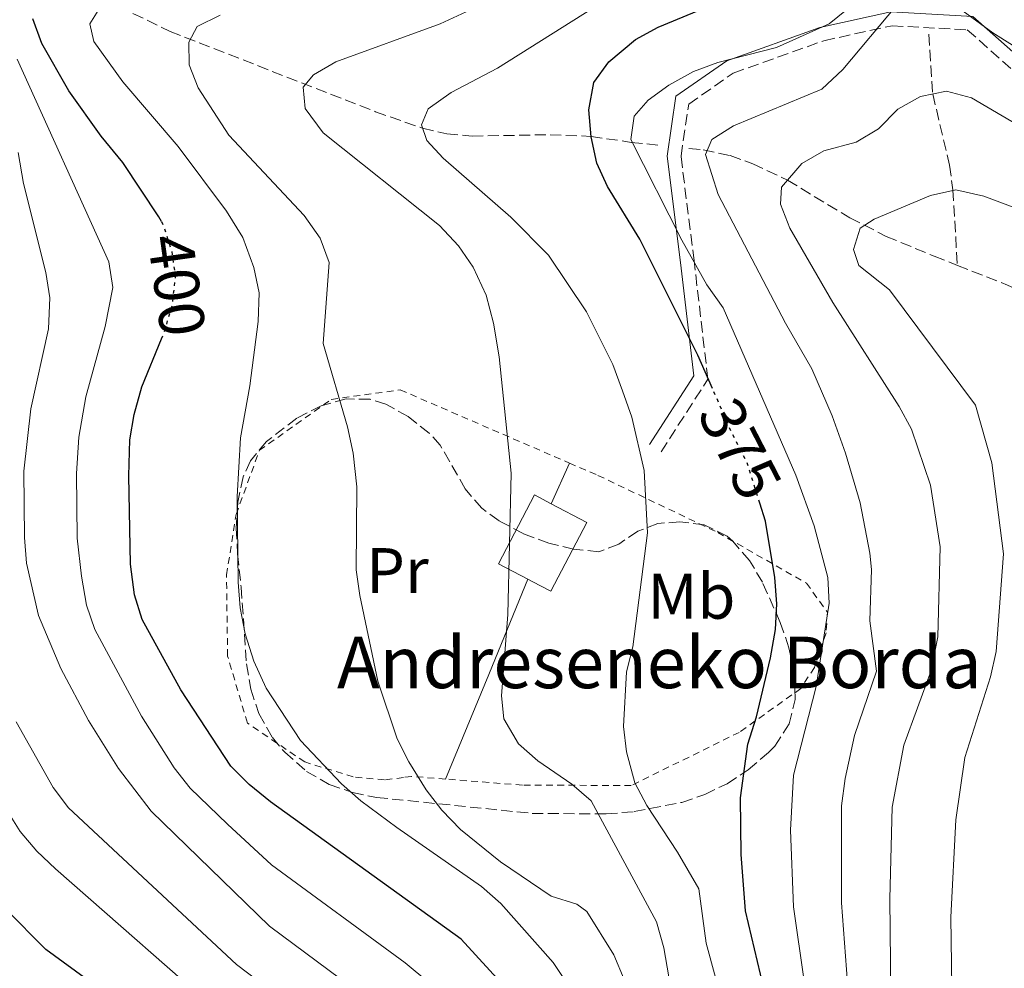
# Model space of a CAD drawing. Units: metres. Extents: x 599983 to 603408, y 4773120 to 4775484.
# Drawn here: x 600692 to 600845, y 4774676 to 4774824 of the extents above; entities that cross this region are included whole.
import ezdxf
from ezdxf.enums import TextEntityAlignment as Align

# ---------------------------------------------------------------- set-up
doc = ezdxf.new("R2010")
doc.units = ezdxf.units.M
doc.header["$MEASUREMENT"] = 0
for name, pattern in [('DGN Style 2', [1.7399219301090239, 1.043953158065414, -0.6959687720436097]), ('DGN Style 3', [2.435890702152634, 1.739921930109024, -0.6959687720436097]), ('DGN Style 5', [1.217945351076317, 0.5219765790327072, -0.6959687720436097])]:
    doc.linetypes.add(name, pattern=pattern)
for name, color, linetype, lineweight in [('Barranco lineal', 142, 'DGN Style 3', 13), ('Borda', 1, 'Continuous', 13), ('Camino', 7, 'DGN Style 3', 0), ('Cota de curva de nivel directora', 7, 'Continuous', 0), ('Curva de nivel directora', 30, 'Continuous', 30), ('Curva de nivel directora no vista', 30, 'DGN Style 5', 30), ('Curva de nivel intermedia', 30, 'Continuous', 0), ('Etiqueta de uso rústico', 92, 'Continuous', 0), ('Línea de cambio de uso (parcela vista)', 92, 'Continuous', 0), ('Margen derecho', 7, 'Continuous', 0), ('Tela metálica o alambrada', 7, 'DGN Style 2', 0), ('Texto de Borda', 7, 'Continuous', 0), ('Zona arbolada', 92, 'DGN Style 3', 0)]:
    doc.layers.add(name, color=color, linetype=linetype, lineweight=lineweight)
doc.styles.add('Style-Arial', font='arial.ttf')

msp = doc.modelspace()

# ---------------------------------------------------------------- linework, layer by layer
at = {"layer": 'Barranco lineal', "color": 142, "linetype": 'DGN Style 3', "lineweight": 13}
for points in [[(600688.4900000002, 4774836, 405), (600694.7999999998, 4774833.359999999, 400.8800000000047), (600699.1900000004, 4774830.800000001, 398.0899999999965), (600704.9600000001, 4774827.07, 395), (600715.1100000005, 4774822.140000001, 390.9499999999971), (600747.0300000003, 4774809.66, 382.0099999999948), (600754.3700000001, 4774807.09, 380), (600758.1200000001, 4774806.230000001, 379.1199999999953), (600762.0599999996, 4774805.859999999, 378.4199999999983), (600774.1699999999, 4774806.08, 376.5200000000041), (600780.54, 4774805.82, 375), (600786.7999999998, 4774804.890000001, 370.0899999999965), (600791.2000000002, 4774804.430000001, 368.1900000000023)], [(600833.0599999996, 4774821.699999999, 362.9700000000012), (600833.6600000003, 4774812.42, 360), (600836.25, 4774801.350000001, 356.0500000000029), (600836.7999999998, 4774797.529999999, 355.0299999999988), (600837.4800000006, 4774785.77, 352.5299999999988)], [(600795.7699999996, 4774803.939999999, 366.2100000000065), (600797.9699999997, 4774803.710000001, 365.2599999999948), (600802.1699999999, 4774802.83, 363.5800000000018), (600805.6900000004, 4774801.550000001, 362.1699999999983), (600811.0700000003, 4774799.01, 360), (600820.7599999999, 4774793.15, 355.9100000000035), (600826.4400000004, 4774790.279999999, 353.9100000000035), (600833.8899999997, 4774787.189999999, 352.820000000007), (600837.4800000006, 4774785.77, 352.5299999999988)], [(600837.4800000006, 4774785.77, 352.5299999999988), (600845.29, 4774782.689999999, 351.9100000000035), (600848.8399999999, 4774781.109999999, 351.2700000000041), (600852.7100000001, 4774779.140000001, 350), (600858.0300000003, 4774775.17, 345), (600867.04, 4774768.17, 341.0399999999936), (600868.6699999999, 4774766.730000001, 340), (600874.1500000004, 4774761.550000001, 335), (600879.1299999999, 4774756.42, 331.75), (600882.0499999998, 4774752.83, 330), (600884.1699999999, 4774749.529999999, 328.7799999999988), (600885.9100000003, 4774746.060000001, 327.7400000000052), (600887.4400000004, 4774742.58, 326.6000000000058), (600888.9199999999, 4774739.25, 325.070000000007), (600892.5700000003, 4774731.140000001, 320), (600901.8600000005, 4774715.33, 310), (600904.8899999997, 4774706.58, 305), (600911.0999999996, 4774697.060000001, 300), (600913.3596999999, 4774692.080200001, 298.2400000000052), (600917.5099999999, 4774682.939999999, 295), (600920.0099999999, 4774676.199999999, 291.25)]]:
    msp.add_polyline3d(points, dxfattribs=at)
at = {"layer": 'Borda', "color": 1, "linetype": 'Continuous', "lineweight": 13}
msp.add_polyline3d([(600779.9100000003, 4774745.810000001, 390.4400000000023), (600774.3200000003, 4774735.100000001, 391.4400000000023), (600771.3700000001, 4774736.630000001, 392.6600000000035), (600770.7000000002, 4774736.99, 392.929999999993), (600766.1600000003, 4774739.359999999, 394.8000000000029), (600771.7599999999, 4774750.07, 393.7899999999936), (600774.3700000001, 4774748.699999999, 392.7200000000012)], close=True, dxfattribs=at)
at = {"layer": 'Borda', "color": 23, "linetype": 'Continuous', "lineweight": 0}
for points in [[(600770.7000000002, 4774736.99, 392.929999999993), (600766.1600000003, 4774739.359999999, 394.8000000000029), (600771.7599999999, 4774750.07, 393.7899999999936), (600774.3700000001, 4774748.699999999, 392.7200000000012)], [(600774.3700000001, 4774748.699999999, 392.7200000000012), (600779.9100000003, 4774745.810000001, 390.4400000000023), (600774.3200000003, 4774735.100000001, 391.4400000000023), (600771.3700000001, 4774736.630000001, 392.6600000000035), (600770.7000000002, 4774736.99, 392.929999999993)]]:
    msp.add_polyline3d(points, dxfattribs=at)
at = {"layer": 'Camino', "color": 7, "linetype": 'DGN Style 3', "lineweight": 0}
msp.add_polyline3d([(600791.4200000003, 4774756.760000001, 378.8099999999978), (600798.7199999982, 4774768.090000002, 375.0200000000041), (600796.5599999991, 4774786.449999999, 369.949999999997), (600794.5300000017, 4774802.730000002, 367.0899999999965), (600795.7299999997, 4774810.840000002, 368.0800000000019), (600802.6599999988, 4774815.66, 368.9199999999984), (600816.7299999993, 4774820.689999999, 368.5899999999966), (600827.3299999986, 4774823.020000001, 364.3699999999955), (600839.0299999998, 4774822.380000002, 364.1399999999995), (600847.6599999998, 4774814.699999999, 363.2400000000052), (600859.5399999997, 4774800.77, 359.8600000000006), (600874.73, 4774777.950000001, 345.4199999999983), (600888.3099999987, 4774764.000000001, 336.1600000000034), (600901.6700000007, 4774750.619999999, 331.1100000000007), (600913.7499999995, 4774735.76, 326.179999999993), (600927.7899999988, 4774722.76, 324.8600000000007), (600942.9099999998, 4774713.250000001, 326.0299999999989), (600957.2399999973, 4774707.150000001, 330.5399999999936), (600975.4099999992, 4774707.150000001, 333.0800000000017), (600986.1499999971, 4774710.790000003, 329.6199999999955)], dxfattribs=at)
at = {"layer": 'Curva de nivel directora', "color": 30, "linetype": 'Continuous', "lineweight": 30, "flags": 128}
for points, elevation in [([(600799.4299999991, 4774766.600000001), (600797.1499999991, 4774771.830000001), (600788.1300000001, 4774789.84), (600783.0899999999, 4774798.020000001), (600781.4499999991, 4774801.67), (600780.5499999984, 4774805.75), (600780.1900000008, 4774809.940000001), (600780.9599999997, 4774814.189999999), (600783.2999999999, 4774817.430000001), (600787.4699999986, 4774820.870000001), (600790.9599999998, 4774822.810000001), (600803.859999999, 4774828.210000001)], 375), ([(600713.7799999992, 4774792.570000002), (600713.379999999, 4774793.310000001), (600707.7799999998, 4774801.750000001), (600704.4299999994, 4774805.83), (600699.4000000001, 4774812.910000001), (600695.1899999991, 4774820.27), (600693.7699999998, 4774824.100000001)], 400), ([(600741.8799999999, 4774634.95), (600740.2699999983, 4774638.609999999), (600737.3800000004, 4774643.680000002), (600727.900000001, 4774655.100000001), (600724.9299999982, 4774657.789999999), (600715.0399999997, 4774665.390000002), (600695.8099999982, 4774679.390000001), (600689.5199999984, 4774685.720000001), (600680.4399999991, 4774696.660000003), (600674.5499999993, 4774705.01), (600670.3200000004, 4774713.15), (600666.9400000009, 4774721.26), (600664.6099999995, 4774730.650000002), (600663.0099999993, 4774743.41), (600662.6200000002, 4774760.99), (600663.2100000003, 4774776.490000002), (600662.3099999996, 4774793.080000001)], 425), ([(600781.9000000006, 4774629.119999999), (600781.8600000005, 4774633.12), (600780.7199999982, 4774642.140000001), (600778.2999999998, 4774653.25), (600773.2500000005, 4774665.09), (600767.0599999991, 4774673.699999999), (600760.3800000004, 4774681.030000002), (600730.7199999995, 4774702.359999999), (600727.3899999991, 4774705.060000001), (600724.5599999994, 4774707.890000002), (600716.7699999998, 4774719.76), (600710.7999999997, 4774730.730000001), (600709.5799999991, 4774734.550000003), (600708.9800000001, 4774739.310000001), (600708.6899999996, 4774753.039999999), (600708.8700000006, 4774758.650000002), (600709.53, 4774762.600000001), (600710.7399999992, 4774766.900000002), (600713.7999999992, 4774774.340000001)], 400), ([(600843.6699999999, 4774530.86), (600838.4899999987, 4774538.12), (600828.1599999999, 4774554.170000001), (600826.1999999997, 4774557.720000001), (600823.6699999995, 4774565.939999999), (600820.7399999992, 4774581.940000001), (600816.0699999998, 4774610.650000002), (600814.5499999999, 4774632.539999999), (600813.3299999996, 4774641.590000001), (600808.7599999986, 4774667.720000001), (600804.5499999998, 4774685.420000001), (600803.8899999983, 4774694.200000001), (600803.7800000008, 4774702.980000001), (600804.9400000009, 4774711.330000001), (600806.2799999998, 4774715.590000002), (600808.4500000002, 4774724.74), (600809.219999999, 4774729.140000001), (600809.4400000003, 4774733.140000002), (600809.1299999997, 4774737.25), (600807.6599999989, 4774745.99), (600806.7800000005, 4774748.779999999)], 375)]:
    msp.add_lwpolyline(points, dxfattribs=dict(at, elevation=elevation))
at = {"layer": 'Curva de nivel directora no vista', "color": 30, "linetype": 'DGN Style 5', "lineweight": 30, "flags": 128}
for points, elevation in [([(600713.7999999992, 4774774.340000001), (600714.159999999, 4774775.199999999), (600715.4699999989, 4774779.609999999), (600715.9699999995, 4774784.01), (600715.4100000008, 4774787.960000002), (600714.1199999988, 4774791.949999999), (600713.7799999992, 4774792.570000002)], 400), ([(600806.7800000005, 4774748.779999999), (600804.7699999989, 4774755.17), (600802.519999998, 4774759.539999999), (600799.4299999991, 4774766.600000001)], 375)]:
    msp.add_lwpolyline(points, dxfattribs=dict(at, elevation=elevation))
at = {"layer": 'Curva de nivel intermedia', "color": 30, "linetype": 'Continuous', "lineweight": 0, "flags": 128}
for points, elevation in [([(600779.8200000019, 4774778.560000001), (600773.9099999999, 4774787.339999998), (600768.1000000007, 4774793.239999999), (600757.5500000007, 4774802.439999999), (600755.0400000005, 4774805.159999999), (600754.1900000012, 4774807.619999998), (600755.2500000006, 4774810.100000001), (600758.7900000011, 4774812.619999998), (600766.0199999998, 4774816.42), (600789.3200000015, 4774831.13)], 380.0000000000003), ([(600940.5400000004, 4774786.38), (600939.0899999997, 4774786.069999998), (600935.0900000011, 4774785.760000001), (600928.6500000015, 4774785.99), (600909.6799999992, 4774791.849999999), (600880.6700000011, 4774802.96), (600861.3400000012, 4774811.25), (600852.9700000006, 4774815.649999999), (600843.0100000005, 4774821.91), (600834.5700000006, 4774828.159999999)], 365.0000000000002), ([(600774.680000001, 4774677.400000001), (600766.5100000014, 4774686.539999999), (600763.5400000009, 4774689.189999999), (600750.3700000012, 4774698.390000001), (600744.780000001, 4774702.52), (600741.7700000004, 4774705.15), (600735.3700000009, 4774711.930000001), (600730.04, 4774720.02), (600728.1300000012, 4774724.220000002), (600726.8100000002, 4774728.49), (600726.03, 4774732.539999999), (600725.7199999995, 4774736.529999998), (600725.5499999997, 4774749.84), (600726.0500000002, 4774758.970000001), (600727.5299999999, 4774767.029999999), (600728.8300000008, 4774777.060000001), (600728.9800000006, 4774781.520000001), (600728.1300000012, 4774785.439999999), (600726.4200000013, 4774790.09), (600723.8999999999, 4774794.17), (600716.3600000007, 4774804.240000002), (600707.790000001, 4774814.300000002), (600703.2400000002, 4774820.550000001), (600702.6600000013, 4774823.289999999), (600704.9900000005, 4774827.119999998)], 395.0000000000002), ([(600790.7100000017, 4774683.7), (600780.5900000009, 4774702.529999999), (600777.5700000012, 4774705.100000001), (600772.2699999993, 4774708.74), (600769.2699999998, 4774711.38), (600766.9699999996, 4774715.259999998), (600766.65, 4774718.83), (600767.5900000011, 4774731.470000001), (600768.140000001, 4774753.449999998), (600766.260000001, 4774771.550000002), (600765.3700000015, 4774776.76), (600764.2200000006, 4774781.140000001), (600762.24, 4774785.51), (600759.9500000012, 4774788.779999998), (600757.0099999997, 4774791.980000001), (600738.9100000014, 4774806.359999999), (600736.1199999996, 4774810.17), (600735.8, 4774813.460000001), (600737.4299999995, 4774815.399999999), (600740.9000000008, 4774817.41), (600757.1000000014, 4774823.340000001), (600764.5300000011, 4774826.760000001)], 385), ([(600821.3499999995, 4774826.390000001), (600817.5400000006, 4774823.329999999), (600809.350000001, 4774819.65), (600800.2300000014, 4774817.319999998), (600796.4900000021, 4774815.92), (600792.6500000019, 4774813.77), (600789.4000000019, 4774811.439999999), (600787.2400000005, 4774808.939999999), (600786.730000001, 4774805.359999998), (600794.6700000003, 4774789.699999998), (600798.5500000005, 4774782.720000001), (600801.0700000018, 4774779.180000001), (600812.3700000007, 4774753.140000001), (600815.2200000006, 4774745.300000002), (600817.3600000018, 4774737.220000002), (600817.5700000019, 4774733.249999999), (600815.5400000003, 4774720.320000002), (600812.030000001, 4774706.489999999), (600811.5599999994, 4774697.980000001), (600812.0199999998, 4774686.039999999), (600813.6600000004, 4774674.48)], 370.0000000000002), ([(600828.0100000004, 4774826.15), (600819.6700000007, 4774816.230000001), (600816.4000000008, 4774813.17), (600802.7000000012, 4774807.439999999), (600799.3100000005, 4774805.359999998), (600798.3600000006, 4774802.989999999), (600800.3299999997, 4774796.769999999), (600810.7700000004, 4774776.779999999), (600814.8600000007, 4774769.689999999), (600818.01, 4774762.359999998), (600820.0900000011, 4774756.58), (600822.3600000021, 4774748.849999999), (600823.8600000017, 4774741.01), (600824.1600000013, 4774738.5), (600823.8700000007, 4774730.489999998), (600824.8899999999, 4774722.689999998), (600821.5199999993, 4774712.659999999), (600820.0400000018, 4774705.989999999), (600819.4699999996, 4774701.769999999), (600819.5000000009, 4774686.65), (600820.5800000007, 4774672.15)], 365.0000000000002), ([(600778.32, 4774686.46), (600774.3500000002, 4774687.73), (600766.4900000015, 4774693.060000001), (600760.2599999997, 4774698.09), (600757.3499999995, 4774701.060000001), (600754.9199999998, 4774704.23), (600752.2100000008, 4774708.57), (600750.4200000004, 4774712.140000001), (600747.4100000019, 4774721.13), (600744.6200000001, 4774734.470000001), (600744.0500000002, 4774738.429999998), (600744.1600000019, 4774751.33), (600743.5499999995, 4774756.550000001), (600742.670000001, 4774760.65), (600738.9200000004, 4774773.640000002), (600739.8500000002, 4774786.21), (600738.4600000001, 4774789.989999999), (600735.9499999998, 4774793.519999999), (600724.2500000009, 4774806.009999999), (600719.49, 4774813.359999998), (600718.0800000018, 4774816.92), (600718.0300000004, 4774820.49), (600719.3500000014, 4774822.92), (600722.920000001, 4774824.67)], 390.0000000000002), ([(600703.4000000011, 4774729.140000001), (600702.1200000005, 4774732.95), (600701.3400000003, 4774737.429999999), (600700.690000002, 4774743.380000002), (600700.5500000012, 4774753.390000001), (600700.9500000014, 4774759.07), (600701.9999999997, 4774765.34), (600705.0199999994, 4774776.279999998), (600706.2399999998, 4774782.340000001), (600705.6100000017, 4774786.319999999), (600691.3500000013, 4774817.819999999)], 405.0000000000002), ([(600816.7300000016, 4774803.579999999), (600821.7800000008, 4774804.909999999), (600825.2000000007, 4774806.979999999), (600828.2300000016, 4774810.07), (600831.7300000018, 4774812.010000001), (600835.82, 4774812.869999998), (600839.6900000012, 4774811.829999999), (600851.5900000014, 4774804.84)], 360), ([(600743.4900000013, 4774673.46), (600730.5899999999, 4774683.05), (600712.1600000008, 4774700.939999999), (600707.1000000003, 4774707.529999999), (600702.4500000011, 4774715.01), (600698.1500000008, 4774723.090000001), (600694.6700000005, 4774731.340000001), (600692.7900000007, 4774739.460000001), (600692.48, 4774743.449999998), (600692.4100000008, 4774753.75), (600693.4700000002, 4774763.470000001), (600696.2000000017, 4774775.900000001), (600696.4000000005, 4774780.720000001), (600695.8100000004, 4774784.679999999), (600692.3100000002, 4774798.519999999), (600691.51, 4774803.32)], 410), ([(600827.1600000008, 4774672.439999999), (600826.9800000021, 4774687.27), (600827.3500000008, 4774701.560000001), (600829.1500000001, 4774711.189999998), (600833.4000000014, 4774722.779999999), (600834.4299999997, 4774728.01), (600834.8000000007, 4774742.020000001), (600833.3099999998, 4774751.609999999), (600830.3600000016, 4774760.310000001), (600828.4300000004, 4774763.810000001), (600818.1200000017, 4774779.980000001), (600811.4499999997, 4774791.539999999), (600809.9700000001, 4774795.26), (600810.130000001, 4774797.929999999), (600813.2900000016, 4774801.59), (600816.7300000016, 4774803.579999999)], 360), ([(600931.9000000014, 4774768.270000001), (600915.8100000004, 4774775.839999998), (600897.9500000012, 4774783.57), (600888.4699999996, 4774786.849999999), (600872.7300000017, 4774790.959999999), (600857.8400000009, 4774791.17), (600849.4800000014, 4774793.55), (600841.5800000001, 4774796.55), (600837.2300000003, 4774797.509999999), (600833.3099999998, 4774796.619999999), (600824.5700000003, 4774792.939999999), (600822.390000001, 4774791.539999999), (600821.3300000015, 4774788.230000001), (600822.190000002, 4774785.77), (600826.9100000005, 4774781.980000001), (600840.3100000004, 4774764.03), (600842.8499999996, 4774755.060000001), (600844.6800000002, 4774740.939999999), (600843.5, 4774725.720000002), (600842.6100000005, 4774721.820000002), (600838.6200000006, 4774709.279999999), (600837.2200000014, 4774699.569999999), (600836.4600000015, 4774684.46), (600836.6, 4774673.489999999)], 355.0000000000002), ([(600802.7700000006, 4774664.41), (600798.440000001, 4774680.409999999), (600797.3100000002, 4774688.829999999), (600793.9999999999, 4774694.560000001), (600789.2200000009, 4774701.800000001), (600787.3300000001, 4774705.33), (600786.0400000003, 4774710.119999999), (600785.5700000009, 4774714.09), (600786.0400000003, 4774722.599999999), (600787.0599999995, 4774726.470000001), (600789.3400000016, 4774744.189999999), (600788.8200000008, 4774753.869999999), (600786.8899999997, 4774762.17), (600785.4600000014, 4774766.27), (600783.9200000013, 4774770.369999999), (600779.8200000019, 4774778.560000001)], 380.0000000000002), ([(600755.310000001, 4774674.300000001), (600751.650000002, 4774677.329999999), (600730.8600000005, 4774692.56), (600724.0200000008, 4774698.880000001), (600718.2500000016, 4774704.519999999), (600715.7700000006, 4774707.649999999), (600710.6699999999, 4774715.689999999), (600703.4000000011, 4774729.140000001)], 405.0000000000002), ([(600738.29, 4774667.340000001), (600725.44, 4774677.059999999), (600699.3200000019, 4774701.449999999), (600696.9200000013, 4774704.61), (600691.1800000013, 4774714.8)], 415.0000000000002), ([(600724.8400000011, 4774667.79), (600697.3100000003, 4774691.960000001), (600694.4100000013, 4774694.699999999), (600691.8000000005, 4774697.770000001), (600688.3899999997, 4774703.13)], 420), ([(600791.1500000021, 4774489.51), (600805.4999999999, 4774501.119999999), (600811.1900000006, 4774507.78), (600813.3300000018, 4774511.929999999), (600814.6500000006, 4774516.339999998), (600814.9600000012, 4774522.51), (600814.8000000003, 4774526.499999999), (600811.3, 4774542.66), (600806.4500000019, 4774558.349999999), (600799.8200000002, 4774590.029999998), (600799.1200000005, 4774597.319999999), (600795.79, 4774621.26), (600794.1500000017, 4774638.890000002), (600790.5500000009, 4774658.829999999), (600786.3399999997, 4774670.81), (600785.6700000014, 4774674.75), (600784.1100000013, 4774678.579999999), (600779.8700000012, 4774685.32), (600778.32, 4774686.46)], 390.0000000000002), ([(600808.2800000003, 4774496.239999999), (600818.9000000019, 4774503.52), (600821.5400000016, 4774506.52), (600823.4900000007, 4774509.609999998), (600825.3700000005, 4774513.48), (600826.4099999998, 4774517.619999999), (600826.64, 4774521.740000002), (600825.9299999992, 4774525.679999999), (600817.5499999997, 4774545.51), (600814.2999999997, 4774554.150000001), (600811.6100000007, 4774563.279999999), (600806.1500000001, 4774591.279999999), (600803.7200000006, 4774608.37), (600801.0899999997, 4774635.149999999), (600799.9499999997, 4774643.739999999), (600796.5800000014, 4774661.929999999), (600792.8900000011, 4774673.670000001), (600791.8499999995, 4774679.679999999), (600790.7100000017, 4774683.7)], 385), ([(600776.1800000009, 4774487.560000001), (600790.8000000012, 4774497.480000001), (600801.100000001, 4774507.449999999), (600803.26, 4774510.8), (600804.9499999998, 4774515.050000001), (600805.8000000014, 4774519.720000001), (600806.1500000001, 4774523.71), (600806.0700000019, 4774527.009999999), (600804.9499999998, 4774540.140000001), (600800.2600000005, 4774557.289999999), (600797.850000001, 4774569.890000001), (600793.4900000001, 4774588.779999998), (600792.8300000007, 4774596.76), (600789.3100000003, 4774620.8), (600787.2600000006, 4774641.96), (600784.7599999994, 4774654.07), (600783.6500000008, 4774657.91), (600778.4500000018, 4774671.739999999), (600774.680000001, 4774677.400000001)], 395.0000000000002)]:
    msp.add_lwpolyline(points, dxfattribs=dict(at, elevation=elevation))
at = {"layer": 'Línea de cambio de uso (parcela vista)', "color": 92, "linetype": 'Continuous', "lineweight": 0, "elevation": 383.179999999993, "flags": 128}
msp.add_lwpolyline([(600774.3700000001, 4774748.699999999), (600777.1799999997, 4774755.039999999)], dxfattribs=at)
at = {"layer": 'Línea de cambio de uso (parcela vista)', "color": 92, "linetype": 'Continuous', "lineweight": 0, "extrusion": (-0.9251320751831611, 0.3792759211552664, 0.01674571882965877), "elevation": 1255156.969596697, "flags": 128}
msp.add_lwpolyline([(-4645771.627876762, -20636.56935385878), (-4645759.585260075, -20635.49917604041), (-4645755.616762257, -20635.69923185081), (-4645738.019120236, -20639.22972689463)], dxfattribs=at)
at = {"layer": 'Margen derecho', "color": 7, "linetype": 'Continuous', "lineweight": 0}
msp.add_polyline3d([(600789.620000001, 4774757.920000001, 379.3600000000006), (600796.4999999986, 4774768.609999999, 375.729999999996), (600794.4400000002, 4774786.200000001, 371.6900000000024), (600792.3700000002, 4774802.75, 368.1900000000024), (600793.7499999994, 4774812.060000001, 369.0500000000029), (600801.6700000009, 4774817.58, 369.949999999997), (600816.129999998, 4774822.75, 370.020000000004), (600827.1599999986, 4774825.170000001, 365.0200000000042), (600839.8999999969, 4774824.480000001, 365.1100000000007), (600849.1999999997, 4774816.199999999, 364.2500000000001), (600861.2499999997, 4774802.060000001, 360.7599999999946), (600876.3999999975, 4774779.300000001, 346.3200000000071), (600889.8299999987, 4774765.500000001, 337.6300000000046), (600903.2600000021, 4774752.050000002, 332.4400000000024), (600915.3200000009, 4774737.220000002, 327.9199999999984), (600929.0899999996, 4774724.460000001, 326.5500000000029), (600943.8999999977, 4774715.150000001, 327.979999999996), (600957.6799999998, 4774709.290000003, 332.4600000000065), (600975.5900000003, 4774709.290000003, 333.7899999999937), (600984.5199999998, 4774712.110000002, 330.6199999999954)], dxfattribs=at)
at = {"layer": 'Tela metálica o alambrada', "color": 7, "linetype": 'DGN Style 2', "lineweight": 0}
for points in [[(600757.9100000003, 4774705.91, 387.8800000000047), (600752.6500000004, 4774706.32, 389.8600000000006), (600751.3799999999, 4774706.16, 390.320000000007), (600748.4299999997, 4774705.77, 391.4100000000035), (600743.5899999999, 4774706.25, 392.0800000000018), (600736.0499999998, 4774708.57, 394.0899999999965), (600727.1299999999, 4774714.619999999, 395.7700000000041), (600724.0499999998, 4774725.039999999, 395.7700000000041), (600723.8899999997, 4774737.65, 395.7700000000041), (600725.3799999999, 4774747.050000001, 395.4400000000023), (600729.0099999999, 4774757.02, 394.7599999999948), (600740.1699999999, 4774764.939999999, 392.75), (600750.8799999999, 4774766.41, 390.070000000007), (600777.1799999997, 4774755.039999999, 384.9100000000035)], [(600777.1799999997, 4774755.039999999, 384.9100000000035), (600781.6200000001, 4774753.119999999, 384.0399999999936), (600800.2400000002, 4774744.24, 378.3399999999965), (600814.0199999996, 4774736.359999999, 375.320000000007), (600817.29, 4774731.850000001, 374.6499999999942), (600817.0700000003, 4774728.619999999, 373.9799999999959), (600815.2599999999, 4774723.24, 374.320000000007), (600813.1500000004, 4774719.99, 375.320000000007), (600803.5800000001, 4774713.17, 375.9900000000052), (600786.79, 4774704.91, 379.0099999999948), (600769.8899999997, 4774704.970000001, 383.3699999999953), (600757.9100000003, 4774705.91, 387.8800000000047)]]:
    msp.add_polyline3d(points, dxfattribs=at)
at = {"layer": 'Zona arbolada', "color": 92, "linetype": 'DGN Style 3', "lineweight": 0}
msp.add_polyline3d([(600742.4699999997, 4774765.01, 400.7700000000041), (600738.6100000005, 4774763.949999999, 401.3500000000058), (600734.7999999998, 4774761.99, 401.8899999999995), (600730.0800000001, 4774758.380000001, 402.6999999999971), (600727.5999999996, 4774755.369999999, 403.2200000000012), (600726.4900000002, 4774752.9, 403.4600000000065), (600725.6299999999, 4774748.939999999, 403.5500000000029), (600725.4100000003, 4774744.930000001, 403.3999999999942), (600725.6200000001, 4774740.91, 403.1399999999995), (600726.1699999999, 4774735.730000001, 402.7899999999936), (600726.9900000002, 4774723.800000001, 402.5099999999948), (600727.6600000003, 4774719.890000001, 402.3500000000058), (600728.9199999999, 4774716.08, 402), (600731.0099999999, 4774712.390000001, 401.3800000000047), (600732.9299999997, 4774710.07, 400.7700000000041), (600736.3300000001, 4774707.109999999, 399.6999999999971), (600739.8600000005, 4774705.09, 398.6199999999953), (600743.4900000002, 4774703.800000001, 397.5200000000041), (600747.2100000001, 4774703.050000001, 396.4100000000035), (600771.3799999999, 4774700.57, 389.4600000000065), (600782.9100000003, 4774700.480000001, 386.179999999993), (600787.2699999996, 4774700.850000001, 384.7799999999988), (600794.6799999997, 4774702.289999999, 381.7400000000052), (600798.2400000002, 4774703.529999999, 380.1699999999983), (600801.6799999997, 4774705.189999999, 378.75), (600804.9900000002, 4774707.350000001, 377.5800000000018), (600808.1500000004, 4774710.060000001, 376.7899999999936), (600809.0899999999, 4774711.029999999, 376.6399999999995), (600811.3499999996, 4774714.470000001, 376.7700000000041), (600812.2800000003, 4774718.279999999, 377.7599999999948), (600812.1799999997, 4774722.289999999, 379.2599999999948), (600811.3099999996, 4774726.33, 380.9499999999971), (600809.9600000001, 4774730.26, 382.4900000000052), (600807.1699999999, 4774736.529999999, 384.1399999999995), (600805.1900000004, 4774739.880000001, 384.8699999999953), (600802.5599999996, 4774742.91, 385.7400000000052), (600801.7000000002, 4774743.65, 386.0299999999988), (600798.1399999997, 4774745.439999999, 387.3699999999953), (600794.3700000001, 4774745.880000001, 389.0200000000041), (600790.9500000002, 4774745.66, 390.7200000000012), (600787.8399999999, 4774744.430000001, 392.8399999999965), (600784.8499999996, 4774742.430000001, 395.2799999999988), (600781.7599999999, 4774741.26, 397.2400000000052), (600777.8399999999, 4774741.640000001, 397.8899999999995), (600773.9800000006, 4774742.58, 397.179999999993), (600770.0199999996, 4774744.060000001, 396.070000000007), (600766.2400000002, 4774746.07, 395.2899999999936), (600763.5700000003, 4774748, 395.4100000000035), (600761, 4774751.02, 396.1399999999995), (600757.1100000005, 4774757.810000001, 397.6199999999953), (600755.3700000001, 4774759.699999999, 398.0899999999965), (600752.0999999996, 4774762.26, 398.8399999999965), (600748.6500000004, 4774764.180000001, 399.5899999999965), (600746.1900000004, 4774764.949999999, 400.1000000000058), (600742.4699999997, 4774765.01, 400.7700000000041)], dxfattribs=at)

# ---------------------------------------------------------------- texts
at = {"layer": 'Cota de curva de nivel directora', "color": 7, "linetype": 'Continuous', "lineweight": 0, "style": 'Style-Arial'}
for s, rotation, p in [('400', 278.06727, (600716.1553520696, 4774782.682310202, 400)), ('375', 297.28486, (600803.7100471338, 4774757.242912825, 375))]:
    msp.add_text(s, height=7.000000000000002, rotation=rotation, dxfattribs=at).set_placement(p, align=Align.MIDDLE_CENTER)
at = {"layer": 'Etiqueta de uso rústico', "color": 92, "linetype": 'Continuous', "lineweight": 0, "style": 'Style-Arial'}
for s, p in [('Pr', (600750.4454566087, 4774738.31001, 389.3000000000029)), ('Mb', (600796.1502462415, 4774734.330010002, 378.4600000000065))]:
    msp.add_text(s, height=7.000000000000002, dxfattribs=at).set_placement(p, align=Align.MIDDLE_CENTER)
at = {"layer": 'Texto de Borda', "color": 7, "linetype": 'Continuous', "lineweight": 0, "style": 'Style-Arial'}
msp.add_text('Andreseneko Borda', height=8, dxfattribs=at).set_placement((600741.0599999977, 4774720.040000001, 391.9499999999971))

doc.saveas('drawing.dxf')
